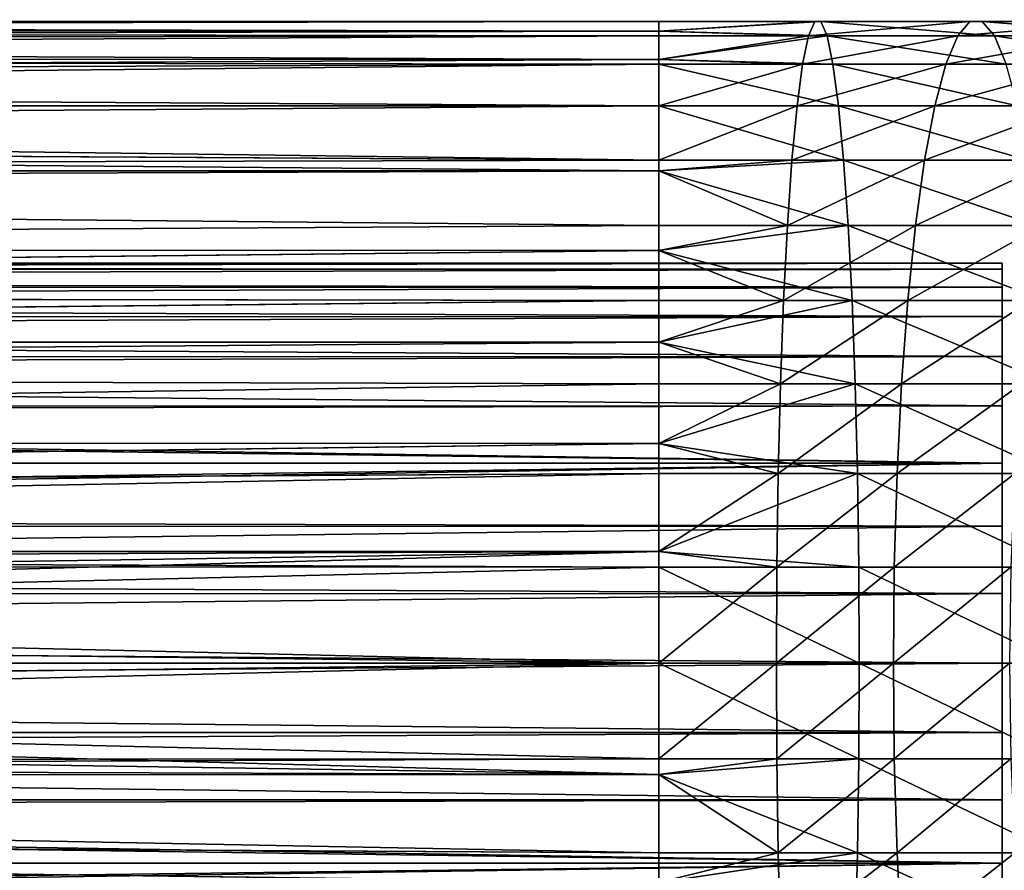
# Model space of a CAD drawing. Extents: x -38 to 132, y -23 to 23.
# Drawn here: x 74 to 89, y -3 to 10 of the extents above; entities that cross this region are included whole.
import ezdxf

# ---------------------------------------------------------------- set-up
doc = ezdxf.new("R2010")
doc.units = 0
doc.layers.add('L1', color=7, linetype='CONTINUOUS')
doc.layers.add('L2', color=7, linetype='CONTINUOUS')

msp = doc.modelspace()

# ---------------------------------------------------------------- linework, layer by layer
at = {"layer": 'L1', "color": 7}
for points in [[(83.4519, 9.623016, -20), (20.34297, 9.613204, -20.8419), (20.32554, 9.65, -20)], [(83.4519, 9.623016, -20), (20.32554, 9.65, -20), (83.4519, 9.623016, -19.27885)], [(83.4519, 9.623016, -19.27885), (20.32554, 9.65, -20), (20.34299, 9.61315, -19.15748)], [(83.4519, 9.623016, -20.72114), (20.3945, 9.503394, -21.67571), (20.34297, 9.613204, -20.8419)], [(83.4519, 9.623016, -20.72114), (20.34297, 9.613204, -20.8419), (83.4519, 9.623016, -20)], [(83.4519, 9.623016, -19.27885), (20.34299, 9.61315, -19.15748), (83.4519, 9.479679, -18.32787)], [(83.4519, 9.479679, -18.32787), (20.34299, 9.61315, -19.15748), (20.3945, 9.503394, -18.3243)], [(83.4519, 9.479679, -21.67213), (20.3945, 9.503394, -21.67571), (83.4519, 9.623016, -20.72114)], [(85.69635, 9.408054, -22.21967), (83.4519, 9.479679, -21.67213), (85.7882, 9.623016, -20.79645)], [(83.4519, 9.479679, -21.67213), (83.4519, 9.623016, -20.72114), (85.7882, 9.623016, -20.79645)], [(85.7882, 9.623016, -20.79645), (83.4519, 9.623016, -20.72114), (83.4519, 9.623016, -20)], [(85.7882, 9.623016, -20.79645), (83.4519, 9.623016, -20), (85.88108, 9.623016, -19.35715)], [(83.4519, 9.623016, -20), (83.4519, 9.623016, -19.27885), (85.88108, 9.623016, -19.35715)], [(85.88108, 9.623016, -19.35715), (83.4519, 9.623016, -19.27885), (83.4519, 9.479679, -18.32787)], [(85.88108, 9.623016, -19.35715), (83.4519, 9.479679, -18.32787), (85.97293, 9.408054, -17.93393)], [(87.93149, 9.408054, -22.43641), (85.69635, 9.408054, -22.21967), (88.1148, 9.623016, -21.02205)], [(88.1148, 9.623016, -21.02205), (85.69635, 9.408054, -22.21967), (85.7882, 9.623016, -20.79645)], [(88.1148, 9.623016, -21.02205), (85.7882, 9.623016, -20.79645), (88.30018, 9.623016, -19.59173)], [(88.30018, 9.623016, -19.59173), (85.7882, 9.623016, -20.79645), (85.88108, 9.623016, -19.35715)], [(88.30018, 9.623016, -19.59173), (85.88108, 9.623016, -19.35715), (88.48348, 9.408054, -18.17737)], [(88.48348, 9.408054, -18.17737), (85.88108, 9.623016, -19.35715), (85.97293, 9.408054, -17.93393)], [(90.14803, 9.408054, -22.79663), (87.93149, 9.408054, -22.43641), (90.42204, 9.623016, -21.39702)], [(90.42204, 9.623016, -21.39702), (87.93149, 9.408054, -22.43641), (88.1148, 9.623016, -21.02205)], [(90.42204, 9.623016, -21.39702), (88.1148, 9.623016, -21.02205), (90.69914, 9.623016, -19.9816)], [(90.69914, 9.623016, -19.9816), (88.1148, 9.623016, -21.02205), (88.30018, 9.623016, -19.59173)], [(90.69914, 9.623016, -19.9816), (88.30018, 9.623016, -19.59173), (90.97315, 9.408054, -18.58198)], [(90.97315, 9.408054, -18.58198), (88.30018, 9.623016, -19.59173), (88.48348, 9.408054, -18.17737)], [(83.4519, 9.479679, -21.67213), (20.47866, 9.320657, -22.49957), (20.3945, 9.503394, -21.67571)], [(83.4519, 9.479679, -18.32787), (20.3945, 9.503394, -18.3243), (83.4519, 9.408054, -17.85267)], [(83.4519, 9.408054, -17.85267), (20.3945, 9.503394, -18.3243), (20.47846, 9.321096, -17.50207)], [(83.4519, 9.408054, -22.14733), (20.47866, 9.320657, -22.49957), (83.4519, 9.479679, -21.67213)], [(85.69635, 9.408054, -22.21967), (83.4519, 9.408054, -22.14733), (83.4519, 9.479679, -21.67213)], [(83.4519, 9.479679, -18.32787), (83.4519, 9.408054, -17.85267), (85.97293, 9.408054, -17.93393)], [(83.4519, 9.408054, -17.85267), (20.47846, 9.321096, -17.50207), (83.4519, 9.053712, -16.70392)], [(83.4519, 9.053712, -16.70392), (20.47846, 9.321096, -17.50207), (20.59176, 9.068034, -16.6995)], [(83.4519, 9.408054, -22.14733), (20.59176, 9.068034, -23.30049), (20.47866, 9.320657, -22.49957)], [(83.4519, 9.053712, -23.29608), (20.59176, 9.068034, -23.30049), (83.4519, 9.408054, -22.14733)], [(85.6076, 8.982931, -23.59502), (83.4519, 9.053712, -23.29608), (85.69635, 9.408054, -22.21967)], [(83.4519, 9.053712, -23.29608), (83.4519, 9.408054, -22.14733), (85.69635, 9.408054, -22.21967)], [(85.97293, 9.408054, -17.93393), (83.4519, 9.408054, -17.85267), (83.4519, 9.053712, -16.70392)], [(85.97293, 9.408054, -17.93393), (83.4519, 9.053712, -16.70392), (86.06168, 8.982931, -16.55858)], [(87.75435, 8.982931, -23.80319), (85.6076, 8.982931, -23.59502), (87.93149, 9.408054, -22.43641)], [(87.93149, 9.408054, -22.43641), (85.6076, 8.982931, -23.59502), (85.69635, 9.408054, -22.21967)], [(88.48348, 9.408054, -18.17737), (85.97293, 9.408054, -17.93393), (88.66062, 8.982931, -16.81059)], [(88.66062, 8.982931, -16.81059), (85.97293, 9.408054, -17.93393), (86.06168, 8.982931, -16.55858)], [(89.88324, 8.982931, -24.14916), (87.75435, 8.982931, -23.80319), (90.14803, 9.408054, -22.79663)], [(90.14803, 9.408054, -22.79663), (87.75435, 8.982931, -23.80319), (87.93149, 9.408054, -22.43641)], [(90.97315, 9.408054, -18.58198), (88.48348, 9.408054, -18.17737), (91.23794, 8.982931, -17.22945)], [(91.23794, 8.982931, -17.22945), (88.48348, 9.408054, -18.17737), (88.66062, 8.982931, -16.81059)], [(83.4519, 9.053712, -23.29608), (20.73094, 8.745179, -24.07975), (20.59176, 9.068034, -23.30049)], [(83.4519, 9.053712, -16.70392), (20.59176, 9.068034, -16.6995), (83.4519, 8.982931, -16.47446)], [(83.4519, 8.982931, -16.47446), (20.59176, 9.068034, -16.6995), (20.73149, 8.743881, -15.91747)], [(83.4519, 8.982931, -23.52554), (20.73094, 8.745179, -24.07975), (83.4519, 9.053712, -23.29608)], [(85.6076, 8.982931, -23.59502), (83.4519, 8.982931, -23.52554), (83.4519, 9.053712, -23.29608)], [(86.06168, 8.982931, -16.55858), (83.4519, 9.053712, -16.70392), (83.4519, 8.982931, -16.47446)], [(83.4519, 8.982931, -23.52554), (20.89038, 8.357145, -24.825), (20.73094, 8.745179, -24.07975)], [(83.4519, 8.982931, -16.47446), (20.73149, 8.743881, -15.91747), (83.4519, 8.357145, -15.175)], [(83.4519, 8.357145, -24.825), (20.89038, 8.357145, -24.825), (83.4519, 8.982931, -23.52554)], [(85.52392, 8.357145, -24.89179), (83.4519, 8.357145, -24.825), (85.6076, 8.982931, -23.59502)], [(83.4519, 8.357145, -24.825), (83.4519, 8.982931, -23.52554), (85.6076, 8.982931, -23.59502)], [(86.06168, 8.982931, -16.55858), (83.4519, 8.982931, -16.47446), (86.14536, 8.357145, -15.26182)], [(86.14536, 8.357145, -15.26182), (83.4519, 8.982931, -16.47446), (83.4519, 8.357145, -15.175)], [(87.58733, 8.357145, -25.09187), (85.52392, 8.357145, -24.89179), (87.75435, 8.982931, -23.80319)], [(87.75435, 8.982931, -23.80319), (85.52392, 8.357145, -24.89179), (85.6076, 8.982931, -23.59502)], [(88.66062, 8.982931, -16.81059), (86.06168, 8.982931, -16.55858), (88.82764, 8.357145, -15.52191)], [(88.82764, 8.357145, -15.52191), (86.06168, 8.982931, -16.55858), (86.14536, 8.357145, -15.26182)], [(89.63358, 8.357145, -25.42442), (87.58733, 8.357145, -25.09187), (89.88324, 8.982931, -24.14916)], [(89.88324, 8.982931, -24.14916), (87.58733, 8.357145, -25.09187), (87.75435, 8.982931, -23.80319)], [(83.4519, 8.357145, -15.175), (20.73149, 8.743881, -15.91747), (20.89038, 8.357145, -15.175)], [(83.4519, 8.357145, -24.825), (21.06594, 7.904175, -25.53593), (20.89038, 8.357145, -24.825)], [(83.4519, 8.357145, -15.175), (20.89038, 8.357145, -15.175), (83.4519, 7.544674, -13.98332)], [(83.4519, 7.544674, -13.98332), (20.89038, 8.357145, -15.175), (21.06536, 7.905739, -14.4663)], [(83.4519, 7.544674, -26.01668), (21.06594, 7.904175, -25.53593), (83.4519, 8.357145, -24.825)], [(85.44718, 7.544674, -26.08099), (83.4519, 7.544674, -26.01668), (85.52392, 8.357145, -24.89179)], [(85.52392, 8.357145, -24.89179), (83.4519, 7.544674, -26.01668), (83.4519, 8.357145, -24.825)], [(86.14536, 8.357145, -15.26182), (83.4519, 8.357145, -15.175), (86.2221, 7.544674, -14.07262)], [(83.4519, 8.357145, -15.175), (83.4519, 7.544674, -13.98332), (86.2221, 7.544674, -14.07262)], [(87.43417, 7.544674, -26.27366), (85.44718, 7.544674, -26.08099), (87.58733, 8.357145, -25.09187)], [(87.58733, 8.357145, -25.09187), (85.44718, 7.544674, -26.08099), (85.52392, 8.357145, -24.89179)], [(88.82764, 8.357145, -15.52191), (86.14536, 8.357145, -15.26182), (88.98081, 7.544674, -14.34012)], [(88.98081, 7.544674, -14.34012), (86.14536, 8.357145, -15.26182), (86.2221, 7.544674, -14.07262)], [(89.40463, 7.544674, -26.59389), (87.43417, 7.544674, -26.27366), (89.63358, 8.357145, -25.42442)], [(89.63358, 8.357145, -25.42442), (87.43417, 7.544674, -26.27366), (87.58733, 8.357145, -25.09187)], [(83.4519, 7.544674, -13.98332), (21.06536, 7.905739, -14.4663), (83.4519, 7.381342, -13.80729)], [(83.4519, 7.381342, -13.80729), (21.06536, 7.905739, -14.4663), (21.25212, 7.38, -13.80694)], [(83.4519, 7.544674, -26.01668), (21.25096, 7.392329, -26.2029), (21.06594, 7.904175, -25.53593)], [(83.4519, 7.381342, -26.19271), (21.25096, 7.392329, -26.2029), (83.4519, 7.544674, -26.01668)], [(85.37909, 6.563667, -27.13607), (83.4519, 7.381342, -26.19271), (85.44718, 7.544674, -26.08099)], [(85.44718, 7.544674, -26.08099), (83.4519, 7.381342, -26.19271), (83.4519, 7.544674, -26.01668)], [(86.2221, 7.544674, -14.07262), (83.4519, 7.544674, -13.98332), (83.4519, 7.381342, -13.80729)], [(86.2221, 7.544674, -14.07262), (83.4519, 7.381342, -13.80729), (86.29019, 6.563667, -13.01754)], [(87.29827, 6.563667, -27.32217), (85.37909, 6.563667, -27.13607), (87.43417, 7.544674, -26.27366)], [(87.43417, 7.544674, -26.27366), (85.37909, 6.563667, -27.13607), (85.44718, 7.544674, -26.08099)], [(88.98081, 7.544674, -14.34012), (86.2221, 7.544674, -14.07262), (89.1167, 6.563667, -13.29161)], [(89.1167, 6.563667, -13.29161), (86.2221, 7.544674, -14.07262), (86.29019, 6.563667, -13.01754)], [(89.2015, 6.563667, -27.63147), (87.29827, 6.563667, -27.32217), (89.40463, 7.544674, -26.59389)], [(89.40463, 7.544674, -26.59389), (87.29827, 6.563667, -27.32217), (87.43417, 7.544674, -26.27366)], [(83.4519, 7.381342, -26.19271), (21.33197, 7.155215, -26.47498), (21.25096, 7.392329, -26.2029)], [(83.4519, 7.381342, -13.80729), (21.25212, 7.38, -13.80694), (21.33197, 7.155215, -13.52502)], [(21.33197, 7.155215, -13.52502), (83.4519, 6.563667, -12.92605), (83.4519, 7.381342, -13.80729)], [(83.4519, 6.563667, -27.07395), (21.33197, 7.155215, -26.47498), (83.4519, 7.381342, -26.19271)], [(85.37909, 6.563667, -27.13607), (83.4519, 6.563667, -27.07395), (83.4519, 7.381342, -26.19271)], [(83.4519, 7.381342, -13.80729), (83.4519, 6.563667, -12.92605), (86.29019, 6.563667, -13.01754)], [(21.62808, 6.2029, -12.60767), (83.4519, 6.563667, -12.92605), (21.33197, 7.155215, -13.52502)], [(83.4519, 6.563667, -27.07395), (21.62808, 6.2029, -27.39233), (21.33197, 7.155215, -26.47498)], [(21.62808, 6.2029, -12.60767), (83.4519, 6.187947, -12.62642), (83.4519, 6.563667, -12.92605)], [(83.4519, 6.187947, -27.37358), (21.62808, 6.2029, -27.39233), (83.4519, 6.563667, -27.07395)], [(85.32118, 5.436039, -28.03346), (83.4519, 6.187947, -27.37358), (85.37909, 6.563667, -27.13607)], [(83.4519, 6.187947, -27.37358), (83.4519, 6.563667, -27.07395), (85.37909, 6.563667, -27.13607)], [(86.29019, 6.563667, -13.01754), (83.4519, 6.563667, -12.92605), (83.4519, 6.187947, -12.62642)], [(86.29019, 6.563667, -13.01754), (83.4519, 6.187947, -12.62642), (86.3481, 5.436039, -12.12015)], [(87.18269, 5.436039, -28.21396), (85.32118, 5.436039, -28.03346), (87.29827, 6.563667, -27.32217)], [(87.29827, 6.563667, -27.32217), (85.32118, 5.436039, -28.03346), (85.37909, 6.563667, -27.13607)], [(89.1167, 6.563667, -13.29161), (86.29019, 6.563667, -13.01754), (89.23228, 5.436039, -12.39982)], [(89.23228, 5.436039, -12.39982), (86.29019, 6.563667, -13.01754), (86.3481, 5.436039, -12.12015)], [(89.02872, 5.436039, -28.51397), (87.18269, 5.436039, -28.21396), (89.2015, 6.563667, -27.63147)], [(89.2015, 6.563667, -27.63147), (87.18269, 5.436039, -28.21396), (87.29827, 6.563667, -27.32217)], [(21.80763, 5.538712, -12.09778), (83.4519, 6.187947, -12.62642), (21.62808, 6.2029, -12.60767)], [(83.4519, 6.187947, -27.37358), (21.80871, 5.534442, -27.90522), (21.62808, 6.2029, -27.39233)], [(21.80763, 5.538712, -12.09778), (83.4519, 5.436039, -12.02679), (83.4519, 6.187947, -12.62642)], [(83.4519, 5.436039, -27.9732), (21.80871, 5.534442, -27.90522), (83.4519, 6.187947, -27.37358)], [(85.32118, 5.436039, -28.03346), (83.4519, 5.436039, -27.9732), (83.4519, 6.187947, -27.37358)], [(83.4519, 6.187947, -12.62642), (83.4519, 5.436039, -12.02679), (86.3481, 5.436039, -12.12015)], [(21.97104, 4.812516, -11.66375), (83.4519, 5.436039, -12.02679), (21.80763, 5.538712, -12.09778)], [(83.4519, 5.436039, -27.9732), (21.97656, 4.825, -28.35714), (21.80871, 5.534442, -27.90522)], [(21.97104, 4.812516, -11.66375), (83.4519, 4.811508, -11.66622), (83.4519, 5.436039, -12.02679)], [(83.4519, 4.811508, -28.33378), (21.97656, 4.825, -28.35714), (83.4519, 5.436039, -27.9732)], [(85.27474, 4.186978, -28.7531), (83.4519, 4.811508, -28.33378), (85.32118, 5.436039, -28.03346)], [(83.4519, 4.811508, -28.33378), (83.4519, 5.436039, -27.9732), (85.32118, 5.436039, -28.03346)], [(86.3481, 5.436039, -12.12015), (83.4519, 5.436039, -12.02679), (83.4519, 4.811508, -11.66622)], [(86.3481, 5.436039, -12.12015), (83.4519, 4.811508, -11.66622), (86.39454, 4.186978, -11.4005)], [(87.09001, 4.186978, -28.92913), (85.27474, 4.186978, -28.7531), (87.18269, 5.436039, -28.21396)], [(87.18269, 5.436039, -28.21396), (85.27474, 4.186978, -28.7531), (85.32118, 5.436039, -28.03346)], [(89.23228, 5.436039, -12.39982), (86.3481, 5.436039, -12.12015), (89.32497, 4.186978, -11.68465)], [(89.32497, 4.186978, -11.68465), (86.3481, 5.436039, -12.12015), (86.39454, 4.186978, -11.4005)], [(88.89017, 4.186978, -29.22168), (87.09001, 4.186978, -28.92913), (89.02872, 5.436039, -28.51397)], [(89.02872, 5.436039, -28.51397), (87.09001, 4.186978, -28.92913), (87.18269, 5.436039, -28.21396)], [(22.07815, 4.3365, -11.37925), (83.4519, 4.811508, -11.66622), (21.97104, 4.812516, -11.66375)], [(83.4519, 4.811508, -28.33378), (22.07815, 4.3365, -28.62075), (21.97656, 4.825, -28.35714)], [(22.07815, 4.3365, -11.37925), (83.4519, 4.186978, -11.30565), (83.4519, 4.811508, -11.66622)], [(83.4519, 4.186978, -28.69435), (22.07815, 4.3365, -28.62075), (83.4519, 4.811508, -28.33378)], [(85.27474, 4.186978, -28.7531), (83.4519, 4.186978, -28.69435), (83.4519, 4.811508, -28.33378)], [(83.4519, 4.811508, -11.66622), (83.4519, 4.186978, -11.30565), (86.39454, 4.186978, -11.4005)], [(22.25661, 3.300494, -10.93196), (83.4519, 4.186978, -11.30565), (22.07815, 4.3365, -11.37925)], [(83.4519, 4.186978, -28.69435), (22.25661, 3.300494, -29.06803), (22.07815, 4.3365, -28.62075)], [(22.25661, 3.300494, -10.93196), (83.4519, 3.291732, -10.95429), (83.4519, 4.186978, -11.30565)], [(83.4519, 3.291732, -29.04571), (22.25661, 3.300494, -29.06803), (83.4519, 4.186978, -28.69435)], [(85.2408, 2.844387, -29.27894), (83.4519, 3.291732, -29.04571), (85.27474, 4.186978, -28.7531)], [(83.4519, 3.291732, -29.04571), (83.4519, 4.186978, -28.69435), (85.27474, 4.186978, -28.7531)], [(86.39454, 4.186978, -11.4005), (83.4519, 4.186978, -11.30565), (83.4519, 3.291732, -10.95429)], [(86.39454, 4.186978, -11.4005), (83.4519, 3.291732, -10.95429), (86.42848, 2.844387, -10.87467)], [(87.02228, 2.844387, -29.45168), (85.2408, 2.844387, -29.27894), (87.09001, 4.186978, -28.92913)], [(87.09001, 4.186978, -28.92913), (85.2408, 2.844387, -29.27894), (85.27474, 4.186978, -28.7531)], [(89.32497, 4.186978, -11.68465), (86.39454, 4.186978, -11.4005), (89.39269, 2.844387, -11.16209)], [(89.39269, 2.844387, -11.16209), (86.39454, 4.186978, -11.4005), (86.42848, 2.844387, -10.87467)], [(88.78893, 2.844387, -29.73879), (87.02228, 2.844387, -29.45168), (88.89017, 4.186978, -29.22168)], [(88.89017, 4.186978, -29.22168), (87.02228, 2.844387, -29.45168), (87.09001, 4.186978, -28.92913)], [(22.36035, 2.502908, -10.68024), (83.4519, 3.291732, -10.95429), (22.25661, 3.300494, -10.93196)], [(83.4519, 3.291732, -29.04571), (22.36117, 2.495585, -29.32172), (22.25661, 3.300494, -29.06803)], [(22.36035, 2.502908, -10.68024), (83.4519, 2.844387, -10.77872), (83.4519, 3.291732, -10.95429)], [(83.4519, 2.844387, -29.22128), (22.36117, 2.495585, -29.32172), (83.4519, 3.291732, -29.04571)], [(85.2408, 2.844387, -29.27894), (83.4519, 2.844387, -29.22128), (83.4519, 3.291732, -29.04571)], [(83.4519, 3.291732, -10.95429), (83.4519, 2.844387, -10.77872), (86.42848, 2.844387, -10.87467)], [(22.43341, 1.673602, -10.50665), (83.4519, 2.844387, -10.77872), (22.36035, 2.502908, -10.68024)], [(83.4519, 2.844387, -29.22128), (22.43751, 1.675705, -29.50339), (22.36117, 2.495585, -29.32172)], [(22.43341, 1.673602, -10.50665), (83.4519, 1.67237, -10.51122), (83.4519, 2.844387, -10.77872)], [(83.4519, 1.67237, -29.48878), (22.43751, 1.675705, -29.50339), (83.4519, 2.844387, -29.22128)], [(85.22014, 1.438258, -29.59921), (83.4519, 1.67237, -29.48878), (85.2408, 2.844387, -29.27894)], [(83.4519, 1.67237, -29.48878), (83.4519, 2.844387, -29.22128), (85.2408, 2.844387, -29.27894)], [(86.42848, 2.844387, -10.87467), (83.4519, 2.844387, -10.77872), (83.4519, 1.67237, -10.51122)], [(86.42848, 2.844387, -10.87467), (83.4519, 1.67237, -10.51122), (86.44915, 1.438258, -10.55439)], [(86.98103, 1.438258, -29.76996), (85.22014, 1.438258, -29.59921), (87.02228, 2.844387, -29.45168)], [(87.02228, 2.844387, -29.45168), (85.22014, 1.438258, -29.59921), (85.2408, 2.844387, -29.27894)], [(89.39269, 2.844387, -11.16209), (86.42848, 2.844387, -10.87467), (89.43394, 1.438258, -10.84382)], [(89.43394, 1.438258, -10.84382), (86.42848, 2.844387, -10.87467), (86.44915, 1.438258, -10.55439)], [(88.72727, 1.438258, -30.05375), (86.98103, 1.438258, -29.76996), (88.78893, 2.844387, -29.73879)], [(88.78893, 2.844387, -29.73879), (86.98103, 1.438258, -29.76996), (87.02228, 2.844387, -29.45168)], [(22.45355, 1.444957, -10.45879), (83.4519, 1.438258, -10.45778), (22.43341, 1.673602, -10.50665)], [(83.4519, 1.438258, -10.45778), (83.4519, 1.67237, -10.51122), (22.43341, 1.673602, -10.50665)], [(83.4519, 1.67237, -29.48878), (22.44987, 1.44476, -29.53241), (22.43751, 1.675705, -29.50339)], [(22.48823, 0.727606, -29.62253), (22.44987, 1.44476, -29.53241), (83.4519, 1.67237, -29.48878)], [(22.5, 0, -29.65), (22.48823, 0.727606, -29.62253), (83.4519, 1.67237, -29.48878)], [(83.4519, 1.438258, -29.54222), (22.5, 0, -29.65), (83.4519, 1.67237, -29.48878)], [(85.22014, 1.438258, -29.59921), (83.4519, 1.438258, -29.54222), (83.4519, 1.67237, -29.48878)], [(86.44915, 1.438258, -10.55439), (83.4519, 1.67237, -10.51122), (83.4519, 1.438258, -10.45778)], [(22.45355, 1.444957, -10.45879), (83.4519, 0, -10.35), (83.4519, 1.438258, -10.45778)], [(22.48836, 0.723469, -10.37716), (83.4519, 0, -10.35), (22.45355, 1.444957, -10.45879)], [(83.4519, 0, -29.65), (22.5, 0, -29.65), (83.4519, 1.438258, -29.54222)], [(85.22014, 1.438258, -29.59921), (85.2132, 0, -29.70677), (83.4519, 0, -29.65)], [(83.4519, 0, -29.65), (83.4519, 1.438258, -29.54222), (85.22014, 1.438258, -29.59921)], [(86.44915, 1.438258, -10.55439), (83.4519, 1.438258, -10.45778), (86.45608, 0, -10.44683)], [(86.45608, 0, -10.44683), (83.4519, 1.438258, -10.45778), (83.4519, 0, -10.35)], [(86.96718, 0, -29.87685), (85.2132, 0, -29.70677), (86.98103, 1.438258, -29.76996)], [(86.98103, 1.438258, -29.76996), (85.2132, 0, -29.70677), (85.22014, 1.438258, -29.59921)], [(89.43394, 1.438258, -10.84382), (86.44915, 1.438258, -10.55439), (89.4478, 0, -10.73693)], [(89.4478, 0, -10.73693), (86.44915, 1.438258, -10.55439), (86.45608, 0, -10.44683)], [(88.70657, 0, -30.15953), (86.96718, 0, -29.87685), (88.72727, 1.438258, -30.05375)], [(88.72727, 1.438258, -30.05375), (86.96718, 0, -29.87685), (86.98103, 1.438258, -29.76996)], [(22.5, 0, -10.35), (83.4519, 0, -10.35), (22.48836, 0.723469, -10.37716)], [(22.45187, -1.470851, -29.53725), (83.4519, 0, -29.65), (83.4519, -1.438258, -29.54222)], [(22.45187, -1.470851, -29.53725), (22.4878, -0.740729, -29.62153), (83.4519, 0, -29.65)], [(83.4519, 0, -29.65), (22.4878, -0.740729, -29.62153), (22.5, 0, -29.65)], [(22.5, 0, -10.35), (22.488, -0.734735, -10.37801), (83.4519, -1.67237, -10.51122)], [(83.4519, -1.67237, -10.51122), (83.4519, -1.438258, -10.45778), (22.5, 0, -10.35)], [(22.5, 0, -10.35), (83.4519, -1.438258, -10.45778), (83.4519, 0, -10.35)], [(86.45608, 0, -10.44683), (83.4519, 0, -10.35), (86.44915, -1.438258, -10.55439)], [(83.4519, 0, -10.35), (83.4519, -1.438258, -10.45778), (86.44915, -1.438258, -10.55439)], [(85.2132, 0, -29.70677), (85.22014, -1.438258, -29.59921), (83.4519, -1.438258, -29.54222)], [(85.2132, 0, -29.70677), (83.4519, -1.438258, -29.54222), (83.4519, 0, -29.65)], [(86.96718, 0, -29.87685), (85.22014, -1.438258, -29.59921), (85.2132, 0, -29.70677)], [(86.96718, 0, -29.87685), (86.98103, -1.438258, -29.76996), (85.22014, -1.438258, -29.59921)], [(89.43394, -1.438258, -10.84382), (86.45608, 0, -10.44683), (86.44915, -1.438258, -10.55439)], [(89.4478, 0, -10.73693), (86.45608, 0, -10.44683), (89.43394, -1.438258, -10.84382)], [(88.70657, 0, -30.15953), (86.98103, -1.438258, -29.76996), (86.96718, 0, -29.87685)], [(88.70657, 0, -30.15953), (88.72727, -1.438258, -30.05375), (86.98103, -1.438258, -29.76996)], [(22.488, -0.734735, -10.37801), (22.44851, -1.470671, -10.47076), (83.4519, -1.67237, -10.51122)], [(22.45187, -1.470851, -29.53725), (83.4519, -1.438258, -29.54222), (22.43389, -1.673839, -29.49453)], [(83.4519, -1.438258, -29.54222), (83.4519, -1.67237, -29.48878), (22.43389, -1.673839, -29.49453)], [(83.4519, -1.67237, -10.51122), (22.44851, -1.470671, -10.47076), (22.43751, -1.675705, -10.49661)], [(86.44915, -1.438258, -10.55439), (83.4519, -1.438258, -10.45778), (83.4519, -1.67237, -10.51122)], [(86.44915, -1.438258, -10.55439), (83.4519, -1.67237, -10.51122), (86.42848, -2.844387, -10.87467)], [(85.22014, -1.438258, -29.59921), (85.2408, -2.844387, -29.27894), (83.4519, -1.67237, -29.48878)], [(85.22014, -1.438258, -29.59921), (83.4519, -1.67237, -29.48878), (83.4519, -1.438258, -29.54222)], [(86.98103, -1.438258, -29.76996), (85.2408, -2.844387, -29.27894), (85.22014, -1.438258, -29.59921)], [(86.98103, -1.438258, -29.76996), (87.02228, -2.844387, -29.45168), (85.2408, -2.844387, -29.27894)], [(89.39269, -2.844387, -11.16209), (86.44915, -1.438258, -10.55439), (86.42848, -2.844387, -10.87467)], [(89.43394, -1.438258, -10.84382), (86.44915, -1.438258, -10.55439), (89.39269, -2.844387, -11.16209)], [(88.72727, -1.438258, -30.05375), (87.02228, -2.844387, -29.45168), (86.98103, -1.438258, -29.76996)], [(88.72727, -1.438258, -30.05375), (88.78893, -2.844387, -29.73879), (87.02228, -2.844387, -29.45168)], [(83.4519, -2.844387, -10.77872), (22.43751, -1.675705, -10.49661), (22.36067, -2.500062, -10.67948)], [(22.43389, -1.673839, -29.49453), (83.4519, -2.844387, -29.22128), (22.36089, -2.498111, -29.32105)], [(22.43389, -1.673839, -29.49453), (83.4519, -1.67237, -29.48878), (83.4519, -2.844387, -29.22128)], [(83.4519, -1.67237, -10.51122), (22.43751, -1.675705, -10.49661), (83.4519, -2.844387, -10.77872)], [(83.4519, -1.67237, -10.51122), (83.4519, -2.844387, -10.77872), (86.42848, -2.844387, -10.87467)], [(85.2408, -2.844387, -29.27894), (83.4519, -2.844387, -29.22128), (83.4519, -1.67237, -29.48878)], [(22.36089, -2.498111, -29.32105), (83.4519, -3.291732, -29.04571), (22.25661, -3.300494, -29.06803)], [(83.4519, -3.291732, -10.95429), (22.36067, -2.500062, -10.67948), (22.25661, -3.300494, -10.93196)], [(83.4519, -2.844387, -10.77872), (22.36067, -2.500062, -10.67948), (83.4519, -3.291732, -10.95429)], [(22.36089, -2.498111, -29.32105), (83.4519, -2.844387, -29.22128), (83.4519, -3.291732, -29.04571)], [(86.42848, -2.844387, -10.87467), (83.4519, -2.844387, -10.77872), (83.4519, -3.291732, -10.95429)], [(86.42848, -2.844387, -10.87467), (83.4519, -3.291732, -10.95429), (86.39454, -4.186978, -11.4005)], [(85.27474, -4.186978, -28.7531), (83.4519, -3.291732, -29.04571), (85.2408, -2.844387, -29.27894)], [(85.2408, -2.844387, -29.27894), (83.4519, -3.291732, -29.04571), (83.4519, -2.844387, -29.22128)], [(87.02228, -2.844387, -29.45168), (85.27474, -4.186978, -28.7531), (85.2408, -2.844387, -29.27894)], [(87.09001, -4.186978, -28.92913), (85.27474, -4.186978, -28.7531), (87.02228, -2.844387, -29.45168)], [(89.32497, -4.186978, -11.68465), (86.42848, -2.844387, -10.87467), (86.39454, -4.186978, -11.4005)], [(89.39269, -2.844387, -11.16209), (86.42848, -2.844387, -10.87467), (89.32497, -4.186978, -11.68465)], [(88.78893, -2.844387, -29.73879), (87.09001, -4.186978, -28.92913), (87.02228, -2.844387, -29.45168)], [(88.89017, -4.186978, -29.22168), (87.09001, -4.186978, -28.92913), (88.78893, -2.844387, -29.73879)]]:
    msp.add_3dface(points, dxfattribs=at)
at = {"layer": 'L2', "color": 7}
for points in [[(88.6, 5.908846, 18.45811), (30.1, 5.899761, 18.46018), (88.6, 6, 19.5)], [(88.6, 6, 19.5), (30.1, 5.899761, 18.46018), (30.1, 5.932985, 18.60575)], [(30.1, 5.932985, 18.60575), (30.1, 6, 19.5), (88.6, 6, 19.5)], [(88.6, 6, 19.5), (30.1, 6, 19.5), (30.1, 5.932985, 20.39425)], [(88.6, 6, 19.5), (30.1, 5.932985, 20.39425), (88.6, 5.908846, 20.54189)], [(30.1, 5.932985, 20.39425), (30.1, 5.899761, 20.53981), (88.6, 5.908846, 20.54189)], [(88.6, 5.638156, 17.44788), (30.1, 5.733437, 17.73147), (88.6, 5.908846, 18.45811)], [(88.6, 5.908846, 18.45811), (30.1, 5.733437, 17.73147), (30.1, 5.899761, 18.46018)], [(88.6, 5.908846, 20.54189), (30.1, 5.899761, 20.53981), (30.1, 5.733437, 21.26853)], [(88.6, 5.908846, 20.54189), (30.1, 5.733437, 21.26853), (88.6, 5.638156, 21.55212)], [(88.6, 0, 19.5), (88.6, 5.908846, 18.45811), (88.6, 6, 19.5)], [(88.6, 0, 19.5), (88.6, 6, 19.5), (88.6, 5.908846, 20.54189)], [(88.6, 5.638156, 17.44788), (88.6, 5.908846, 18.45811), (88.6, 0, 19.5)], [(88.6, 5.908846, 20.54189), (88.6, 5.638156, 21.55212), (88.6, 0, 19.5)], [(88.6, 5.638156, 17.44788), (30.1, 5.624274, 17.45333), (30.1, 5.733437, 17.73147)], [(30.1, 5.733437, 21.26853), (30.1, 5.624274, 21.54667), (88.6, 5.638156, 21.55212)], [(88.6, 5.196152, 16.5), (30.1, 5.405813, 16.8967), (88.6, 5.638156, 17.44788)], [(30.1, 5.405813, 16.8967), (30.1, 5.624274, 17.45333), (88.6, 5.638156, 17.44788)], [(88.6, 5.638156, 21.55212), (30.1, 5.624274, 21.54667), (30.1, 5.405813, 22.1033)], [(88.6, 5.638156, 21.55212), (30.1, 5.405813, 22.1033), (88.6, 5.196152, 22.5)], [(88.6, 0, 19.5), (88.6, 5.196152, 16.5), (88.6, 5.638156, 17.44788)], [(88.6, 0, 19.5), (88.6, 5.638156, 21.55212), (88.6, 5.196152, 22.5)], [(88.6, 5.196152, 16.5), (30.1, 5.181623, 16.50839), (30.1, 5.405813, 16.8967)], [(30.1, 5.405813, 22.1033), (30.1, 5.181623, 22.49161), (88.6, 5.196152, 22.5)], [(88.6, 4.596266, 15.64327), (30.1, 4.957433, 16.12008), (88.6, 5.196152, 16.5)], [(30.1, 4.957433, 16.12008), (30.1, 5.181623, 16.50839), (88.6, 5.196152, 16.5)], [(88.6, 5.196152, 22.5), (30.1, 5.181623, 22.49161), (30.1, 4.957433, 22.87992)], [(88.6, 5.196152, 22.5), (30.1, 4.957433, 22.87992), (88.6, 4.596266, 23.35673)], [(88.6, 0, 19.5), (88.6, 4.596266, 15.64327), (88.6, 5.196152, 16.5)], [(88.6, 0, 19.5), (88.6, 5.196152, 22.5), (88.6, 4.596266, 23.35673)], [(88.6, 4.596266, 15.64327), (30.1, 4.584608, 15.65257), (30.1, 4.957433, 16.12008)], [(30.1, 4.957433, 22.87992), (30.1, 4.584608, 23.34743), (88.6, 4.596266, 23.35673)], [(88.6, 3.856726, 14.90373), (30.1, 4.398311, 15.41896), (88.6, 4.596266, 15.64327)], [(30.1, 4.398311, 15.41896), (30.1, 4.584608, 15.65257), (88.6, 4.596266, 15.64327)], [(88.6, 4.596266, 23.35673), (30.1, 4.584608, 23.34743), (30.1, 4.398311, 23.58104)], [(88.6, 4.596266, 23.35673), (30.1, 4.398311, 23.58104), (88.6, 3.856726, 24.09627)], [(88.6, 3.856726, 14.90373), (88.6, 4.596266, 15.64327), (88.6, 0, 19.5)], [(88.6, 4.596266, 23.35673), (88.6, 3.856726, 24.09627), (88.6, 0, 19.5)], [(88.6, 3.856726, 14.90373), (30.1, 3.850387, 14.91056), (30.1, 4.398311, 15.41896)], [(88.6, 3.856726, 24.09627), (30.1, 4.398311, 23.58104), (30.1, 3.850387, 24.08944)], [(88.6, 3, 14.30385), (30.1, 3.740939, 14.80901), (88.6, 3.856726, 14.90373)], [(30.1, 3.740939, 14.80901), (30.1, 3.850387, 14.91056), (88.6, 3.856726, 14.90373)], [(88.6, 3.856726, 24.09627), (30.1, 3.850387, 24.08944), (88.6, 3, 24.69615)], [(88.6, 3, 24.69615), (30.1, 3.850387, 24.08944), (30.1, 3.740939, 24.19099)], [(88.6, 0, 19.5), (88.6, 3, 14.30385), (88.6, 3.856726, 14.90373)], [(88.6, 0, 19.5), (88.6, 3.856726, 24.09627), (88.6, 3, 24.69615)], [(88.6, 3, 14.30385), (30.1, 3, 14.30385), (30.1, 3.740939, 14.80901)], [(30.1, 3.740939, 24.19099), (30.1, 3, 24.69615), (88.6, 3, 24.69615)], [(88.6, 2.052121, 13.86184), (30.1, 2.049374, 13.87075), (88.6, 3, 14.30385)], [(88.6, 3, 14.30385), (30.1, 2.049374, 13.87075), (30.1, 2.192046, 13.91476)], [(30.1, 2.192046, 13.91476), (30.1, 3, 14.30385), (88.6, 3, 14.30385)], [(88.6, 3, 24.69615), (30.1, 3, 24.69615), (30.1, 2.192046, 25.08524)], [(88.6, 3, 24.69615), (30.1, 2.192046, 25.08524), (88.6, 2.052121, 25.13816)], [(88.6, 0, 19.5), (88.6, 2.052121, 13.86184), (88.6, 3, 14.30385)], [(88.6, 0, 19.5), (88.6, 3, 24.69615), (88.6, 2.052121, 25.13816)], [(30.1, 2.192046, 25.08524), (30.1, 2.049374, 25.12925), (88.6, 2.052121, 25.13816)], [(88.6, 1.041889, 13.59115), (30.1, 1.335126, 13.65043), (88.6, 2.052121, 13.86184)], [(88.6, 2.052121, 13.86184), (30.1, 1.335126, 13.65043), (30.1, 2.049374, 13.87075)], [(88.6, 2.052121, 25.13816), (30.1, 2.049374, 25.12925), (30.1, 1.335126, 25.34957)], [(88.6, 2.052121, 25.13816), (30.1, 1.335126, 25.34957), (88.6, 1.041889, 25.40885)], [(88.6, 1.041889, 13.59115), (88.6, 2.052121, 13.86184), (88.6, 0, 19.5)], [(88.6, 2.052121, 25.13816), (88.6, 1.041889, 25.40885), (88.6, 0, 19.5)], [(88.6, 1.041889, 13.59115), (30.1, 1.039666, 13.6059), (30.1, 1.335126, 13.65043)], [(30.1, 1.335126, 25.34957), (30.1, 1.039666, 25.3941), (88.6, 1.041889, 25.40885)], [(88.6, 0, 13.5), (30.1, 0.448381, 13.51678), (88.6, 1.041889, 13.59115)], [(30.1, 0.448381, 13.51678), (30.1, 1.039666, 13.6059), (88.6, 1.041889, 13.59115)], [(88.6, 1.041889, 25.40885), (30.1, 1.039666, 25.3941), (30.1, 0.448381, 25.48322)], [(88.6, 1.041889, 25.40885), (30.1, 0.448381, 25.48322), (88.6, 0, 25.5)], [(88.6, 0, 19.5), (88.6, 0, 13.5), (88.6, 1.041889, 13.59115)], [(88.6, 0, 19.5), (88.6, 1.041889, 25.40885), (88.6, 0, 25.5)], [(88.6, 0, 13.5), (30.1, 0, 13.51678), (30.1, 0.448381, 13.51678)], [(30.1, 0.448381, 25.48322), (30.1, 0, 25.48322), (88.6, 0, 25.5)], [(88.6, -1.041889, 13.59115), (30.1, -0.448381, 13.51678), (88.6, 0, 13.5)], [(30.1, -0.448381, 13.51678), (30.1, 0, 13.51678), (88.6, 0, 13.5)], [(88.6, 0, 25.5), (30.1, 0, 25.48322), (30.1, -0.448381, 25.48322)], [(88.6, 0, 25.5), (30.1, -0.448381, 25.48322), (88.6, -1.041889, 25.40885)], [(88.6, -2.052121, 13.86184), (88.6, -1.041889, 13.59115), (88.6, 0, 19.5)], [(88.6, 0, 19.5), (88.6, -1.041889, 13.59115), (88.6, 0, 13.5)], [(88.6, -4.596266, 15.64327), (88.6, -3.856726, 14.90373), (88.6, 0, 19.5)], [(88.6, 0, 19.5), (88.6, -3.856726, 14.90373), (88.6, -3, 14.30385)], [(88.6, 0, 19.5), (88.6, -3, 14.30385), (88.6, -2.052121, 13.86184)], [(88.6, -5.908846, 18.45811), (88.6, -5.638156, 17.44788), (88.6, 0, 19.5)], [(88.6, 0, 19.5), (88.6, -5.638156, 17.44788), (88.6, -5.196152, 16.5)], [(88.6, 0, 19.5), (88.6, -5.196152, 16.5), (88.6, -4.596266, 15.64327)], [(88.6, -5.638156, 21.55212), (88.6, -5.908846, 20.54189), (88.6, 0, 19.5)], [(88.6, 0, 19.5), (88.6, -5.908846, 20.54189), (88.6, -6, 19.5)], [(88.6, 0, 19.5), (88.6, -6, 19.5), (88.6, -5.908846, 18.45811)], [(88.6, -3.856726, 24.09627), (88.6, -4.596266, 23.35673), (88.6, 0, 19.5)], [(88.6, 0, 19.5), (88.6, -4.596266, 23.35673), (88.6, -5.196152, 22.5)], [(88.6, 0, 19.5), (88.6, -5.196152, 22.5), (88.6, -5.638156, 21.55212)], [(88.6, -1.041889, 25.40885), (88.6, -2.052121, 25.13816), (88.6, 0, 19.5)], [(88.6, 0, 19.5), (88.6, -2.052121, 25.13816), (88.6, -3, 24.69615)], [(88.6, 0, 19.5), (88.6, -3, 24.69615), (88.6, -3.856726, 24.09627)], [(88.6, 0, 19.5), (88.6, 0, 25.5), (88.6, -1.041889, 25.40885)], [(88.6, -1.041889, 13.59115), (30.1, -1.039666, 13.6059), (30.1, -0.448381, 13.51678)], [(30.1, -0.448381, 25.48322), (30.1, -1.039666, 25.3941), (88.6, -1.041889, 25.40885)], [(30.1, -1.335126, 13.65043), (30.1, -1.039666, 13.6059), (88.6, -1.041889, 13.59115)], [(88.6, -1.041889, 25.40885), (30.1, -1.039666, 25.3941), (30.1, -1.335126, 25.34957)], [(88.6, -2.052121, 13.86184), (30.1, -1.335126, 13.65043), (88.6, -1.041889, 13.59115)], [(88.6, -1.041889, 25.40885), (30.1, -1.335126, 25.34957), (88.6, -2.052121, 25.13816)], [(88.6, -2.052121, 13.86184), (30.1, -2.049374, 13.87075), (30.1, -1.335126, 13.65043)], [(88.6, -2.052121, 25.13816), (30.1, -1.335126, 25.34957), (30.1, -2.049374, 25.12925)], [(30.1, -2.192046, 13.91476), (30.1, -2.049374, 13.87075), (88.6, -2.052121, 13.86184)], [(88.6, -2.052121, 25.13816), (30.1, -2.049374, 25.12925), (88.6, -3, 24.69615)], [(88.6, -3, 24.69615), (30.1, -2.049374, 25.12925), (30.1, -2.192046, 25.08524)], [(88.6, -3, 14.30385), (30.1, -2.192046, 13.91476), (88.6, -2.052121, 13.86184)], [(88.6, -3, 14.30385), (30.1, -3, 14.30385), (30.1, -2.192046, 13.91476)], [(30.1, -2.192046, 25.08524), (30.1, -3, 24.69615), (88.6, -3, 24.69615)], [(88.6, -3.856726, 14.90373), (30.1, -3.850387, 14.91056), (88.6, -3, 14.30385)], [(88.6, -3, 14.30385), (30.1, -3.850387, 14.91056), (30.1, -3.740939, 14.80901)], [(30.1, -3.740939, 14.80901), (30.1, -3, 14.30385), (88.6, -3, 14.30385)], [(88.6, -3, 24.69615), (30.1, -3, 24.69615), (30.1, -3.740939, 24.19099)], [(88.6, -3, 24.69615), (30.1, -3.740939, 24.19099), (88.6, -3.856726, 24.09627)]]:
    msp.add_3dface(points, dxfattribs=at)

doc.saveas('drawing.dxf')
